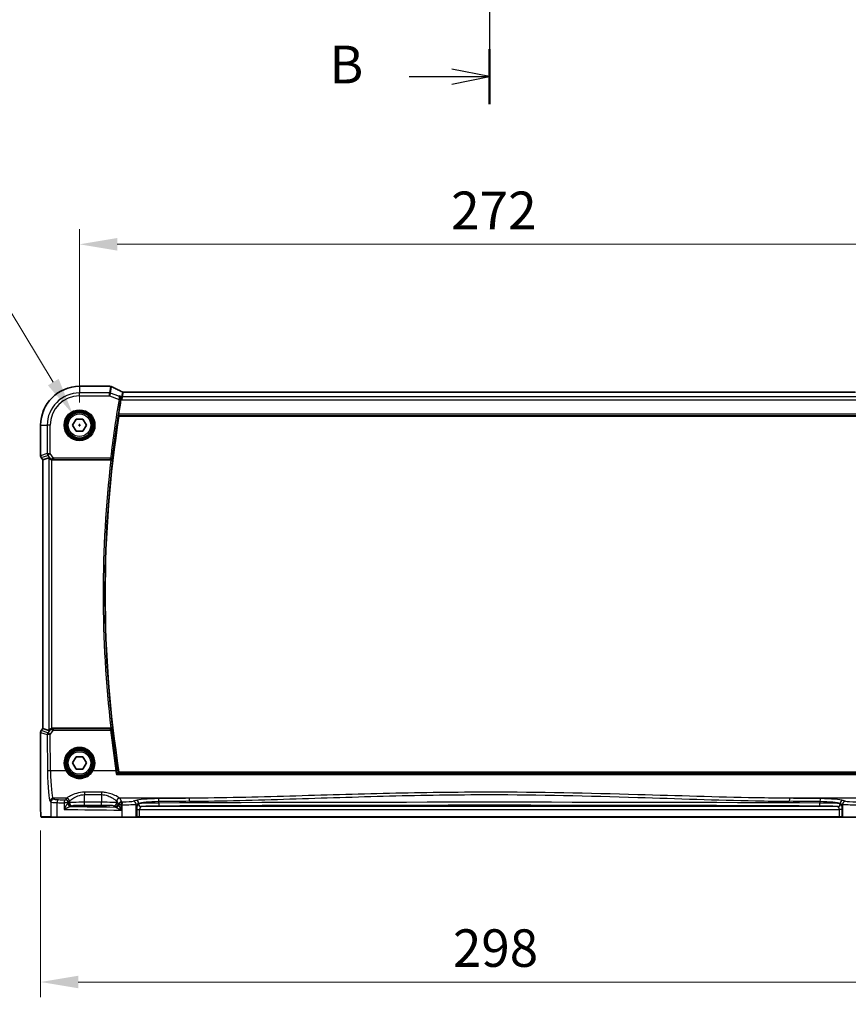
# Model space of a CAD drawing. Units: millimetres. Extents: x 72 to 9106, y 40 to 1445.
# Drawn here: x 2793 to 3068, y 535 to 861 of the extents above; entities that cross this region are included whole.
import ezdxf

# ---------------------------------------------------------------- set-up
doc = ezdxf.new("R2010")
doc.units = ezdxf.units.MM
doc.header["$LTSCALE"] = 5
doc.layers.get('Defpoints').update_dxf_attribs({"lineweight": 25})
for name, color, linetype, lineweight in [('Dimension (ISO)', 7, 'Continuous', 18), ('Section Line (ISO)', 7, 'Continuous', 25), ('Visible (ISO)', 7, 'Continuous', 35), ('Visible Narrow (ISO)', 7, 'Continuous', 25)]:
    doc.layers.add(name, color=color, linetype=linetype, lineweight=lineweight)
doc.styles.add('Note Text (TK)', font='MS PGothic.ttf')
doc.dimstyles.new('Default - Method 1b (TK)', dxfattribs={"dimscale": 5, "dimtxt": 2.5, "dimasz": 2.5, "dimexe": 1, "dimexo": 1.5, "dimgap": 1, "dimtad": 1, "dimtoh": 1, "dimrnd": 1e-08, "dimdsep": 46, "dimtxsty": 'Note Text (TK)', "dimcen": 0.09, "dimdle": 5, "dimclrd": 100, "dimclre": 100, "dimclrt": 7, "dimadec": 1, "dimazin": 1, "dimtfac": 1, "dimtmove": 0, "dimatfit": 3, "dimfxl": 0, "dimtolj": 1, "dimlwd": -1, "dimlwe": -1, "dimarcsym": 0})

# ---------------------------------------------------------------- blocks, each defined once
blk = doc.blocks.new('*D55')
at = {"layer": 'Defpoints', "color": 0, "transparency": 16777216}
for p in [(3084.51, 786.57), (2812.51, 726.57), (3084.51, 726.57)]:
    blk.add_point(p, dxfattribs=at)
at = {"layer": 'Dimension (ISO)', "color": 100, "transparency": 16777216}
for p, q in [((2812.51, 734.07), (2812.51, 791.57)), ((3084.51, 734.07), (3084.51, 791.57)), ((2825.01, 786.57), (3072.01, 786.57))]:
    blk.add_line(p, q, dxfattribs=at)
for points in [[(2825.01, 788.66), (2825.01, 784.49), (2812.51, 786.57)], [(3072.01, 788.66), (3072.01, 784.49), (3084.51, 786.57)]]:
    blk.add_solid(points, dxfattribs=at)
at = {"layer": 'Dimension (ISO)', "color": 7, "transparency": 16777216, "insert": (2935.8, 797.82), "char_height": 12.5, "attachment_point": 4, "style": 'Note Text (TK)'}
blk.add_mtext('\\A1;272', dxfattribs=at)
blk = doc.blocks.new('*D56')
at = {"layer": 'Defpoints', "color": 0, "transparency": 16777216}
for p in [(2799.61, 599.65), (3097.42, 599.65), (3097.42, 541.94)]:
    blk.add_point(p, dxfattribs=at)
at = {"layer": 'Dimension (ISO)', "color": 100, "transparency": 16777216}
for p, q in [((2799.61, 592.15), (2799.61, 536.94)), ((3097.42, 592.15), (3097.42, 536.94)), ((2812.11, 541.94), (3084.92, 541.94))]:
    blk.add_line(p, q, dxfattribs=at)
for points in [[(2812.11, 544.02), (2812.11, 539.86), (2799.61, 541.94)], [(3084.92, 544.02), (3084.92, 539.86), (3097.42, 541.94)]]:
    blk.add_solid(points, dxfattribs=at)
at = {"layer": 'Dimension (ISO)', "color": 7, "transparency": 16777216, "insert": (2932.6, 553.19), "char_height": 12.5, "attachment_point": 4, "style": 'Note Text (TK)'}
blk.add_mtext('\\A1; \\fＭＳ Ｐゴシック|b0|i0;\\H12.4365;298', dxfattribs=at)
blk = doc.blocks.new('*D74')
at = {"layer": 'Defpoints', "color": 0, "transparency": 16777216}
for p in [(2810.31, 730.2), (2814.72, 722.94)]:
    blk.add_point(p, dxfattribs=at)
at = {"layer": 'Dimension (ISO)', "color": 100, "transparency": 16777216}
for p, q in [((2607.19, 765.04), (2789.13, 765.04)), ((2789.13, 765.04), (2803.81, 740.89)), ((2812.06, 726.57), (2812.96, 726.57)), ((2812.51, 726.12), (2812.51, 727.02))]:
    blk.add_line(p, q, dxfattribs=at)
blk.add_solid([(2805.59, 741.97), (2802.03, 739.8), (2810.31, 730.2)], dxfattribs=at)
at = {"layer": 'Dimension (ISO)', "color": 7, "transparency": 16777216, "insert": (2607.19, 788.01), "char_height": 12.5, "attachment_point": 4, "style": 'Note Text (TK)'}
blk.add_mtext('\\A1; \\fＭＳ Ｐゴシック|b0|i0;\\H12.4365;4-M5\u3000六角穴付ボルト\\P\\fＭＳ Ｐゴシック|b0|i0;\\H12.4365;4-M5 Countersunk hole', dxfattribs=at)

msp = doc.modelspace()

# ---------------------------------------------------------------- linework, layer by layer
at = {"layer": 'Section Line (ISO)', "linetype": 'Continuous'}
for p, q in [((2948.5149, 1190.3251), (2948.5149, 833.0626)), ((2948.5149, 842.1881), (2936.0149, 844.6881)), ((2921.9015, 842.1881), (2936.0149, 842.1881)), ((2936.0149, 842.1881), (2948.5149, 842.1881)), ((2936.0149, 839.6881), (2948.5149, 842.1881))]:
    msp.add_line(p, q, dxfattribs=at)
at = {"layer": 'Section Line (ISO)', "linetype": 'Continuous', "lineweight": 50}
msp.add_line((2948.5149, 851.3136), (2948.5149, 833.0626), dxfattribs=at)
at = {"layer": 'Visible (ISO)'}
for p, q in [((2822.4467, 739.4817), (2812.5149, 739.4817)), ((3069.9091, 737.5442), (2827.1207, 737.5442)), ((2810.2055, 726.573), (2811.3602, 728.573)), ((2811.3602, 728.573), (2813.6697, 728.573)), ((2813.6697, 728.573), (2814.8244, 726.573)), ((2825.5904, 729.573), (3071.4395, 729.573)), ((2799.6063, 726.573), (2799.6063, 716.4367)), ((2811.3602, 724.573), (2810.2055, 726.573)), ((2814.8244, 726.573), (2813.6697, 724.573)), ((2813.6697, 724.573), (2811.3602, 724.573)), ((2800.3563, 715.1034), (2799.8063, 715.8367)), ((2800.3563, 715.1034), (2800.3601, 715.1047)), ((2800.3563, 626.0425), (2800.3563, 715.1034)), ((2802.3723, 715.7754), (2800.3601, 715.1047)), ((2803.4971, 715.073), (2822.9295, 715.073)), ((2799.6063, 624.7092), (2799.6063, 599.6537)), ((2799.8063, 625.3092), (2800.3563, 626.0425)), ((2800.3563, 626.0425), (2800.3601, 626.0413)), ((2802.3723, 625.3705), (2800.3601, 626.0413)), ((2822.9295, 626.073), (2803.4971, 626.073)), ((2810.2055, 614.573), (2811.3602, 616.573)), ((2811.3602, 612.573), (2810.2055, 614.573)), ((2811.3602, 616.573), (2813.6697, 616.573)), ((2813.6697, 616.573), (2814.8244, 614.573)), ((2814.8244, 614.573), (2813.6697, 612.573)), ((2813.6697, 612.573), (2811.3602, 612.573)), ((3071.4395, 611.573), (2825.5904, 611.573)), ((2818.0149, 600.4422), (2816.0149, 600.4422)), ((2816.0149, 600.2146), (2818.0149, 600.2146)), ((2800.0161, 596.573), (2803.208, 596.573)), ((2805.1821, 596.573), (2803.208, 596.573)), ((2826.6059, 596.573), (2805.1821, 596.573)), ((2831.1279, 596.573), (2826.6059, 596.573)), ((2831.1279, 596.573), (2831.2929, 596.573)), ((2831.2929, 596.573), (2832.452, 596.573)), ((2832.452, 596.573), (3064.5779, 596.573)), ((3064.5779, 596.573), (3065.737, 596.573)), ((3065.737, 596.573), (3065.902, 596.573)), ((3070.424, 596.573), (3065.902, 596.573))]:
    msp.add_line(p, q, dxfattribs=at)
for centre in [(2812.5149, 726.573), (2812.5149, 614.573)]:
    msp.add_circle(centre, 4.25, dxfattribs=at)
for centre, radius, start, end in [((2812.5149, 726.573), 12.9087, 90, 180), ((3203.7024, 670.573), 382.9062, 170.307281, 171.033759), ((3203.7024, 670.573), 382.6875, 171.131176, 188.868824), ((2800.6063, 716.4367), 1, 180, 216.869898), ((2800.6063, 624.7092), 1, 143.130102, 180)]:
    msp.add_arc(centre, radius, start, end, dxfattribs=at)
for centre, major_axis, ratio, start_param, end_param in [((2822.4467, 738.4881), (0.1332, 0.9846), 0.99998206, 6.27083878, 6.41769859), ((2839.9457, 740.1222), (19.988, -0.1637), 0.07989284, 3.66146832, 3.69399862), ((2822.804, 738.4297), (0.8607, 0.5107), 0.99924278, 0.55413297, 0.76396278), ((2803.3685, 714.4345), (-0.9975, 1.3403), 0.0522366, 5.53029956, 6.26598733), ((2803.5009, 716.0768), (-0.4493, -0.8987), 0.99525014, 0.33290975, 0.46174586), ((2803.3685, 626.7115), (-0.9975, -1.3403), 0.0522366, 0.01719798, 0.75288575), ((2803.5009, 625.0691), (-0.4493, 0.8987), 0.99525014, 5.82143945, 5.95027555), ((2816.0149, 600.3284), (3.2585, 0), 0.0349208, 1.57079633, 4.71238898), ((2818.0149, 600.3284), (-3.2585, 0), 0.0349208, 1.57079633, 4.71238898)]:
    msp.add_ellipse(centre, major_axis=major_axis, ratio=ratio, start_param=start_param, end_param=end_param, dxfattribs=at)
for points, knots in [([(2822.9238, 739.4236), (2822.9286, 739.4229), (2822.9334, 739.4222), (2822.9437, 739.4207), (2822.949, 739.4199), (2822.961, 739.418), (2822.9675, 739.4169), (2822.9833, 739.414), (2822.9924, 739.4124), (2823.019, 739.4068), (2823.0332, 739.4044), (2823.0725, 739.3934)], [0, 0, 0, 0, 0.00085478562, 0.00085478562, 0.00170957125, 0.00170957125, 0.00256435687, 0.00256435687, 0.0034191425, 0.0034191425, 0.00427392812, 0.00427392812, 0.00427392812, 0.00427392812]), ([(2826.7445, 737.6257), (2826.4767, 737.7491), (2826.2156, 737.8706), (2825.7071, 738.1096), (2825.4598, 738.2271), (2824.9799, 738.4577), (2824.7473, 738.5708), (2824.2974, 738.7924), (2824.0801, 738.9008), (2823.6616, 739.1126), (2823.4603, 739.2159), (2823.2674, 739.3165)], [-1.073200552, -1.073200552, -1.073200552, -1.073200552, -1.020886239, -1.020886239, -0.968571927, -0.968571927, -0.916257614, -0.916257614, -0.863943302, -0.863943302, -0.811628989, -0.811628989, -0.811628989, -0.811628989]), ([(2825.7384, 736.301), (2825.7397, 736.3004), (2825.7409, 736.2998), (2825.8439, 736.2492), (2825.9386, 736.1782), (2826.0979, 736.0033), (2826.165, 735.9001), (2826.2556, 735.6804), (2826.2847, 735.568), (2826.3033, 735.3506), (2826.2996, 735.2501), (2826.2813, 735.149)], [-0.000610444, -0.000610444, -0.000610444, -0.000610444, 0, 0, 0.04968502, 0.04968502, 0.096571012, 0.096571012, 0.135930753, 0.135930753, 0.167230049, 0.167230049, 0.167230049, 0.167230049]), ([(2826.7445, 737.6257), (2826.7629, 737.6173), (2826.7824, 737.609), (2826.8241, 737.5934), (2826.8462, 737.586), (2826.8932, 737.5726), (2826.9181, 737.5665), (2826.9708, 737.5561), (2826.9986, 737.5519), (2827.0574, 737.5459), (2827.0883, 737.5442), (2827.1207, 737.5442)], [0.2631245051, 0.2631245051, 0.2631245051, 0.2631245051, 0.267256564, 0.267256564, 0.2713886229, 0.2713886229, 0.2755206818, 0.2755206818, 0.2796527408, 0.2796527408, 0.2837847997, 0.2837847997, 0.2837847997, 0.2837847997]), ([(2825.4374, 729.7518), (2825.4335, 729.7564), (2825.4309, 729.7693), (2825.4285, 729.8169), (2825.4297, 729.8561), (2825.4361, 729.9464), (2825.4417, 730.0033), (2825.4566, 730.125), (2825.4657, 730.1894), (2825.4752, 730.2499)], [0.0036555318, 0.0036555318, 0.0036555318, 0.0036555318, 0.0188657706, 0.0188657706, 0.0377315412, 0.0377315412, 0.0566938634, 0.0566938634, 0.0749675562, 0.0749675562, 0.0749675562, 0.0749675562]), ([(2802.6884, 715.4481), (2802.7615, 715.3606), (2802.8628, 715.2758), (2803.0563, 715.1647), (2803.1654, 715.1211), (2803.3092, 715.0902), (2803.3388, 715.0851), (2803.3685, 715.0813)], [0.0679392375, 0.0679392375, 0.0679392375, 0.0679392375, 0.1061144261, 0.1061144261, 0.1395861023, 0.1395861023, 0.1481561427, 0.1481561427, 0.1481561427, 0.1481561427]), ([(2822.9479, 715.0729), (2822.9979, 715.0728), (2823.0467, 715.0794), (2823.1489, 715.1063), (2823.1998, 715.1287), (2823.3044, 715.1924), (2823.3532, 715.2376), (2823.4342, 715.3432), (2823.4632, 715.406), (2823.4776, 715.4708), (2823.4778, 715.4718), (2823.478, 715.4727)], [-0.0870560788, -0.0870560788, -0.0870560788, -0.0870560788, -0.0718927155, -0.0718927155, -0.0535133724, -0.0535133724, -0.0287728552, -0.0287728552, 0, 0, 0.0004293705, 0.0004293705, 0.0004293705, 0.0004293705]), ([(2803.3685, 626.0646), (2803.342, 626.0612), (2803.3156, 626.0568), (2803.1779, 626.0285), (2803.0711, 625.9874), (2802.8722, 625.8779), (2802.7645, 625.789), (2802.6884, 625.6978)], [1.137930669, 1.137930669, 1.137930669, 1.137930669, 1.1455521319, 1.1455521319, 1.1780262935, 1.1780262935, 1.2181080524, 1.2181080524, 1.2181080524, 1.2181080524]), ([(2823.478, 625.6732), (2823.4778, 625.6742), (2823.4776, 625.6751), (2823.4675, 625.7207), (2823.4504, 625.7647), (2823.4029, 625.8467), (2823.3728, 625.8852), (2823.2944, 625.9596), (2823.2436, 625.9949), (2823.139, 626.0425), (2823.0889, 626.0581), (2823.0067, 626.0708), (2822.9775, 626.0731), (2822.9479, 626.073)], [-0.0866861244, -0.0866861244, -0.0866861244, -0.0866861244, -0.0862601523, -0.0862601523, -0.0663133479, -0.0663133479, -0.0471295943, -0.0471295943, -0.0254608193, -0.0254608193, -0.0088749917, -0.0088749917, 0, 0, 0, 0]), ([(2825.1733, 611.0936), (2825.1604, 611.0889), (2825.1407, 611.076), (2825.0856, 611.0327), (2825.0476, 610.999), (2824.9692, 610.9248), (2824.929, 610.8851), (2824.8453, 610.7992), (2824.8012, 610.7524), (2824.7564, 610.7034), (2824.7555, 610.7024), (2824.7545, 610.7013)], [0, 0, 0, 0, 0.0164863097, 0.0164863097, 0.0374655512, 0.0374655512, 0.0564282697, 0.0564282697, 0.0760822095, 0.0760822095, 0.0764925173, 0.0764925173, 0.0764925173, 0.0764925173]), ([(2800.0024, 596.573), (2799.9903, 596.573), (2799.9767, 596.574), (2799.9624, 596.5757), (2799.9598, 596.5761), (2799.9502, 596.5776), (2799.9437, 596.5788), (2799.9257, 596.583), (2799.9149, 596.5866), (2799.8931, 596.5958), (2799.8823, 596.6017), (2799.8348, 596.6317), (2799.8104, 596.6579), (2799.7524, 596.7342), (2799.7387, 596.7869), (2799.7015, 596.9724), (2799.6842, 597.1198), (2799.6606, 597.4039), (2799.6524, 597.5266), (2799.63, 597.9388), (2799.6197, 598.2589), (2799.6073, 598.9337), (2799.6063, 599.2954), (2799.6063, 599.6537)], [0, 0, 0, 0, 0.009334408, 0.009334408, 0.012453864, 0.012453864, 0.015151464, 0.015151464, 0.019995827, 0.019995827, 0.026433996, 0.026433996, 0.051204414, 0.051204414, 0.108578779, 0.108578779, 0.178500189, 0.178500189, 0.22325788, 0.22325788, 0.321418928, 0.321418928, 0.428913632, 0.428913632, 0.428913632, 0.428913632])]:
    msp.add_open_spline(points, degree=3, knots=knots, dxfattribs=at)
for points, degree in [([(2826.2813, 735.149), (2826.2747, 735.1125), (2826.2683, 735.0763), (2826.2623, 735.0406)], 3), ([(2825.5904, 729.573), (2825.5139, 729.6623), (2825.4374, 729.7518)], 2), ([(2822.9479, 715.0729), (2822.9417, 715.073), (2822.9356, 715.073), (2822.9295, 715.073)], 3), ([(2822.9295, 626.073), (2822.9356, 626.073), (2822.9417, 626.073), (2822.9479, 626.073)], 3), ([(2825.1733, 611.0936), (2825.18, 611.096), (2825.1844, 611.0984), (2825.1865, 611.1009)], 3), ([(2825.1865, 611.1009), (2825.3884, 611.3371), (2825.5904, 611.573)], 2), ([(2800.0031, 596.573), (2800.0031, 596.573), (2800.0091, 596.573), (2800.0161, 596.573)], 3)]:
    msp.add_open_spline(points, degree=degree, dxfattribs=at)
at = {"layer": 'Visible Narrow (ISO)'}
for p, q in [((2812.5149, 739.4779), (2812.5149, 739.4817)), ((2812.5149, 739.4779), (2822.4472, 739.4779)), ((2812.5149, 739.4779), (2812.5149, 737.2906)), ((2822.8076, 739.4258), (2822.4204, 737.2906)), ((2822.7702, 737.2272), (2823.1572, 739.3614)), ((2822.4204, 737.2906), (2812.5149, 737.2906)), ((2812.5149, 736.2944), (2812.5149, 737.2906)), ((2812.5149, 736.2944), (2822.4204, 736.2944)), ((2822.4204, 736.2944), (2822.4204, 737.2906)), ((2822.7702, 737.2272), (2822.4204, 736.2944)), ((2822.4204, 736.2944), (2825.6286, 735.0914)), ((2825.5416, 736.188), (2822.7702, 737.2272)), ((2825.6286, 735.0914), (2826.1196, 735.0076)), ((2826.4637, 736.029), (2825.7384, 736.301)), ((2826.2623, 735.0406), (2826.4522, 734.9694)), ((2826.4522, 734.9694), (2826.4637, 736.029)), ((2826.8135, 735.9656), (2826.4522, 734.9694)), ((2826.4522, 734.9694), (3070.5777, 734.9694)), ((2826.7492, 737.6038), (2826.4637, 736.029)), ((2826.8135, 735.9656), (2827.099, 737.5404)), ((3070.2164, 735.9656), (2826.8135, 735.9656)), ((2827.099, 737.5404), (3069.9309, 737.5404)), ((2825.4374, 729.7518), (3071.5925, 729.7518)), ((3071.5547, 730.2499), (2825.4752, 730.2499)), ((2799.6101, 726.573), (2799.6063, 726.573)), ((2799.6101, 716.4367), (2799.6101, 726.573)), ((2799.6101, 726.573), (2801.7973, 726.573)), ((2801.7973, 726.573), (2801.7973, 717.1658)), ((2802.7935, 726.573), (2801.7973, 726.573)), ((2802.7935, 717.1658), (2802.7935, 726.573)), ((2799.6101, 716.4367), (2799.6063, 716.4367)), ((2801.7973, 717.1658), (2799.6101, 716.4367)), ((2799.8063, 715.8367), (2799.8093, 715.839)), ((2799.8093, 715.839), (2801.9965, 716.5681)), ((2800.3601, 715.1047), (2799.8093, 715.839)), ((2800.3601, 626.0413), (2800.3601, 715.1047)), ((2801.7973, 717.1658), (2802.7935, 717.1658)), ((2802.7935, 717.1658), (2801.9965, 716.5681)), ((2801.9965, 716.5681), (2802.7477, 715.5666)), ((2802.3723, 715.7754), (2802.3723, 625.3705)), ((2802.7477, 715.5666), (2802.6884, 715.4481)), ((2803.8882, 715.7061), (2802.7935, 717.1658)), ((2803.3685, 626.0646), (2803.3685, 715.0813)), ((2803.4971, 715.073), (2803.5612, 715.2013)), ((2822.8279, 715.7061), (2803.8882, 715.7061)), ((2803.8882, 715.7061), (2803.8882, 715.208)), ((2803.8882, 715.208), (2822.8279, 715.208)), ((2822.8279, 715.7061), (2823.3225, 715.6475)), ((2822.8279, 715.208), (2822.8279, 715.7061)), ((2799.6063, 624.7092), (2799.6101, 624.7092)), ((2799.6101, 599.6537), (2799.6101, 624.7092)), ((2799.6101, 624.7092), (2801.813, 623.9749)), ((2799.8093, 625.3069), (2799.8063, 625.3092)), ((2799.8093, 625.3069), (2800.3601, 626.0413)), ((2802.0122, 624.5726), (2799.8093, 625.3069)), ((2801.813, 623.9749), (2801.9057, 611.86)), ((2802.7517, 625.5713), (2802.0122, 624.5726)), ((2802.6884, 625.6978), (2802.7517, 625.5713)), ((2802.8092, 624.062), (2803.8581, 625.4787)), ((2802.9019, 611.9471), (2802.8092, 624.062)), ((2803.5642, 625.9388), (2803.4971, 626.073)), ((2803.8581, 625.4787), (2803.8581, 625.9332)), ((2822.8237, 625.9332), (2803.8581, 625.9332)), ((2803.8581, 625.4787), (2822.8237, 625.4787)), ((2822.8237, 625.4787), (2822.8237, 625.9332)), ((2808.062, 611.9471), (2802.9019, 611.9471)), ((2824.5673, 611.9471), (2816.9679, 611.9471)), ((2824.7545, 610.7013), (3072.2754, 610.7013)), ((3071.8566, 611.0936), (2825.1733, 611.0936)), ((2819.8514, 604.8862), (2814.164, 604.8862)), ((2814.164, 604.8862), (2814.164, 604.0929)), ((2814.164, 604.0929), (2819.8514, 604.0929)), ((2814.164, 601.5387), (2814.164, 604.0929)), ((2819.8514, 604.8862), (2819.8514, 604.0929)), ((2819.8514, 604.0929), (2819.8514, 601.5387)), ((2802.7806, 601.8606), (2803.0088, 601.6324)), ((2803.0088, 601.6324), (2803.0088, 596.773)), ((2804.005, 602.6286), (2803.7768, 602.8568)), ((2808.1694, 602.8568), (2803.7768, 602.8568)), ((2805.0868, 596.773), (2805.0868, 601.4245)), ((2807.3962, 601.3202), (2807.3962, 599.1912)), ((2808.8443, 601.3202), (2807.3962, 601.3202)), ((2808.1694, 602.8568), (2807.8457, 602.3164)), ((2808.8443, 601.3202), (2809.168, 601.8606)), ((2809.1708, 601.4063), (2808.8443, 601.1887)), ((2808.8443, 601.1887), (2808.8443, 601.3202)), ((2809.1708, 601.8653), (2809.1708, 601.4063)), ((2814.164, 600.5393), (2814.164, 601.5387)), ((2819.8514, 601.5387), (2814.164, 601.5387)), ((2819.8514, 600.5393), (2819.8514, 601.5387)), ((2824.8445, 601.4063), (2824.8445, 601.8653)), ((2825.302, 601.1014), (2824.8445, 601.4063)), ((2824.8473, 601.8606), (2825.302, 601.1014)), ((2826.5244, 601.7241), (2825.8459, 602.8568)), ((2848.921, 602.8568), (2825.8459, 602.8568)), ((2831.1643, 602.1709), (2830.3551, 601.9067)), ((2831.321, 600.9105), (2832.1302, 601.1747)), ((2831.321, 596.773), (2831.321, 600.9105)), ((2832.1302, 601.1163), (2832.0033, 601.0997)), ((2832.1302, 601.1747), (2832.1302, 601.1163)), ((2838.8446, 601.2955), (2838.8446, 601.752)), ((3071.184, 602.8568), (3048.1089, 602.8568)), ((3058.1853, 601.752), (3058.1853, 601.2955)), ((3064.8997, 601.1747), (3065.7089, 600.9105)), ((3064.8997, 601.1163), (3064.8997, 601.1747)), ((3065.0266, 601.0997), (3064.8997, 601.1163)), ((3065.7089, 600.9105), (3065.7089, 596.773)), ((3066.6748, 601.9067), (3065.8656, 602.1709)), ((2799.6101, 599.6537), (2799.6063, 599.6537)), ((2809.8429, 600.1893), (2810.1694, 600.4069)), ((2814.164, 600.5393), (2819.8514, 600.5393)), ((2816.0149, 600.2146), (2816.0149, 600.4422)), ((2818.0149, 600.2146), (2818.0149, 600.4422)), ((2823.8459, 600.4069), (2824.3034, 600.102)), ((2826.2973, 600.7279), (2825.5572, 600.7279)), ((2826.2973, 598.9548), (2826.2973, 600.7279)), ((2826.5611, 600.7226), (2826.5611, 596.773)), ((2831.4861, 599.1009), (2831.4861, 596.773)), ((2831.4861, 599.1009), (2832.452, 599.1009)), ((2832.452, 596.773), (2832.452, 599.1009)), ((2832.452, 599.1009), (3064.5779, 599.1009)), ((2832.9692, 600.1003), (2833.0962, 600.1169)), ((3064.0607, 600.1003), (2832.9692, 600.1003)), ((3063.9337, 600.1169), (3064.0607, 600.1003)), ((3064.5779, 599.1009), (3064.5779, 596.773)), ((3065.5438, 599.1009), (3064.5779, 599.1009)), ((3065.5438, 596.773), (3065.5438, 599.1009)), ((2803.0088, 596.773), (2799.8168, 596.773)), ((2803.0088, 596.773), (2805.0868, 596.773)), ((2805.0868, 596.773), (2826.5611, 596.773)), ((2826.5611, 596.773), (2831.321, 596.773)), ((2831.4861, 596.773), (2831.321, 596.773)), ((2832.452, 596.773), (2831.4861, 596.773)), ((2832.452, 596.773), (2832.452, 596.573)), ((3064.5779, 596.773), (2832.452, 596.773)), ((3064.5779, 596.773), (3064.5779, 596.573)), ((3065.5438, 596.773), (3064.5779, 596.773)), ((3065.7089, 596.773), (3065.5438, 596.773)), ((3065.7089, 596.773), (3070.4688, 596.773))]:
    msp.add_line(p, q, dxfattribs=at)
for centre, radius in [((2812.5149, 726.573), 5.1352), ((2812.5149, 726.573), 4.9353), ((2812.5149, 726.573), 4.7567), ((2812.5149, 726.573), 4.5569), ((2812.5149, 726.573), 3.75), ((2812.5149, 614.573), 4.7567), ((2812.5149, 614.573), 4.5569), ((2812.5149, 614.573), 3.75)]:
    msp.add_circle(centre, radius, dxfattribs=at)
for centre, radius, start, end in [((2812.5149, 726.573), 12.9049, 90, 180), ((2812.5149, 726.573), 10.7177, 90, 180), ((2812.5149, 726.573), 9.7215, 90, 180), ((3203.7024, 670.573), 383.5394, 170.315746, 173.242039), ((3203.7024, 670.573), 383.0413, 170.315746, 173.242039), ((3203.7024, 670.573), 383.3644, 173.334219, 186.665781), ((3203.7024, 670.573), 382.8663, 173.265273, 186.734727)]:
    msp.add_arc(centre, radius, start, end, dxfattribs=at)
for centre, major_axis, ratio, start_param, end_param in [((2822.4472, 738.4916), (0.1449, 0.9793), 0.85829891, 0, 0.17067193), ((2840.5139, 740.4127), (20.99, 0), 0.08748866, 3.6756889, 3.70682109), ((2822.7885, 738.4429), (0.1353, 0.9807), 0.84217093, 0, 0.16234802), ((2822.8076, 738.4396), (0.2649, 0.9539), 0.95048871, 0, 0.28427414), ((2840.8637, 733.7764), (-20.99, 7.9319), 0.08184044, 0.59857097, 0.8654385), ((2822.4204, 736.2944), (-0.984, 0.1784), 0.99607031, 4.53369363, 4.89108433), ((2825.6382, 735.1457), (0.4921, -0.0888), 0.10667012, 0.08776851, 1.55136396), ((2826.8135, 736.9618), (-0.984, 0.1784), 0.99607031, 1.39210098, 1.74949167), ((2832.1057, 735.6115), (-5.3562, 1.9933), 0.03051436, 6.22658926, 6.28863974), ((2827.099, 738.5366), (-0.984, 0.1784), 0.99607031, 1.39210098, 1.74949167), ((2827.1113, 738.5436), (0.1373, -0.9905), 0.98355108, 5.77966803, 6.14314277), ((2832.4555, 736.5442), (-5.3565, 0.9959), 0.01678779, 6.21835523, 6.28040571), ((2800.6063, 716.4367), (-0.3162, 0.9487), 0.99577456, 1.25031394, 1.89127871), ((2802.7935, 717.1658), (0.3162, -0.9487), 0.99577456, 4.39190659, 5.03287137), ((2803.5446, 716.1643), (-0.8321, -0.5566), 0.47579286, 0.11293651, 1.03642824), ((2803.5446, 716.1643), (1.0102, 0.0586), 0.95167411, 3.7502155, 4.67370722), ((2803.9211, 715.6624), (-1.0254, -0.2992), 0.04792347, 4.73040555, 5.29044369), ((2803.5612, 715.6994), (0.0227, -0.4995), 0.46005244, 5.01617893, 6.18486666), ((2803.9211, 715.1643), (-0.6259, 0.0023), 0.06979766, 4.76509103, 5.32512917), ((2822.8279, 715.7061), (0.3738, 0.3321), 0.99322118, 3.9893411, 5.43543686), ((2800.6063, 624.7092), (0.3162, 0.9487), 0.99577456, 1.25031394, 1.89127871), ((2802.8092, 623.9749), (-0.3162, -0.9487), 0.99577456, 4.39190659, 5.03287137), ((2802.8092, 623.9749), (-1, -0.0077), 0.08715321, 4.71172189, 6.19558467), ((2802.8092, 623.9749), (-0.8037, 0.5951), 0.07013936, 4.7642758, 6.19570284), ((2803.5487, 624.9736), (-1.0095, 0.0547), 0.95476434, 4.74877455, 5.67226627), ((2803.5487, 624.9736), (0.8348, -0.5525), 0.51230049, 2.10360455, 3.02709627), ((2803.5642, 625.4407), (0.021, 0.4996), 0.43328723, 0.09685613, 1.21644588), ((2803.9232, 625.4794), (-1.0257, 0.2951), 0.01748188, 1.00445001, 1.51238533), ((2803.9232, 625.9775), (-0.6247, -0.0046), 0.07044572, 0.95805067, 1.46598599), ((2822.8237, 625.4351), (-0.3738, 0.3321), 0.99322124, 3.98934653, 5.43543143), ((2822.8237, 625.4351), (0.497, 0.0551), 0.0866296, 0.08759661, 1.56119789), ((3203.7024, 667.6833), (0, -383.221), 0.99997071, 4.82274401, 4.85834787), ((2812.5149, 614.5746), (0, 5.1704), 0.99999533, 4.17932209, 8.38704852), ((2802.9019, 611.86), (-1, -0.0077), 0.08715321, 4.71172189, 6.19558467), ((2802.8644, 612.8187), (0, -11), 0.08748866, 4.79965544, 6.19591884), ((2803.8606, 612.8187), (0, 10), 0.09623753, 1.65806279, 3.05432619), ((2808.062, 611.9297), (0.1723, 0.1016), 0.07513693, 0.03500558, 1.52649144), ((2816.9679, 611.9297), (-0.1723, 0.1016), 0.07513693, 4.75669387, 6.24817973), ((2824.5673, 611.9036), (0.4947, 0.0727), 0.08623599, 0.0875936, 1.55812032), ((2803.7768, 601.8606), (-0.7071, -0.7071), 0.99243251, 3.93078892, 5.49398905), ((2804.005, 601.6324), (-0.7071, -0.7071), 0.99243251, 3.93078892, 5.49398905), ((2806.9935, 601.6552), (4, 0), 0.0656165, 3.22885912, 4.21550123), ((2806.9935, 602.6514), (-3, 0), 0.08748866, 0.08726646, 1.07390858), ((2805.5635, 601.4245), (0.0474, 0.9989), 0.47627794, 0.09928308, 1.59338822), ((2845.6056, 607.8849), (85, 0), 0.08645939, 4.21550123, 4.24615809), ((2845.6056, 608.881), (-84, 0), 0.08748866, 1.07390858, 1.10456544), ((2807.8457, 601.3202), (0.044, 0.999), 0.44917542, 0.09770574, 1.59056969), ((2807.8457, 601.3202), (-0.8579, 0.5139), 0.9948398, 3.68357743, 5.24981236), ((2808.1191, 612.8187), (0, -10), 0.05764856, 0.08726646, 0.09211312), ((2808.1694, 601.8606), (-0.8579, 0.5139), 0.9948398, 3.68357743, 5.24981236), ((2808.1722, 601.8653), (-0.8698, 0.4935), 0.99440745, 3.66006178, 5.22604407), ((2807.8457, 601.1924), (-1, 0), 0.06984154, 2.65571709, 3.08923278), ((2809.6142, 601.1598), (0.066, -0.9978), 0.88384513, 4.65401108, 6.20850922), ((2809.8429, 601.1887), (-0.5545, 0.8322), 0.99802286, 0.98394114, 2.55291097), ((2809.1178, 612.8187), (0, 11), 0.05240778, 3.22885912, 3.23370577), ((2814.164, 601.399), (-5, 0), 0.02793662, 4.71238898, 6.23082543), ((2810.1694, 601.4063), (-0.5545, 0.8322), 0.99802286, 0.98394114, 2.55291097), ((2819.8514, 601.399), (-5, 0), 0.02793662, 3.19395253, 4.71238898), ((2823.8459, 601.4063), (0.5545, 0.8322), 0.99802286, 3.73027434, 5.29924417), ((2824.3034, 601.1014), (0.5545, 0.8322), 0.99802286, 3.73027434, 5.29924417), ((2824.5089, 600.9709), (0.5186, 0.855), 0.99774088, 3.68785112, 5.15890439), ((2824.5338, 600.8821), (0.9927, 0.1204), 0.95781111, 4.66217243, 6.07676404), ((2825.8432, 601.8653), (0.8698, 0.4935), 0.99440745, 1.05714123, 2.62312353), ((2824.8976, 612.8187), (0, -11), 0.05240778, 6.19107219, 6.19591884), ((2825.8459, 601.8606), (0.8579, 0.5139), 0.9948398, 1.03337295, 2.59960788), ((2826.297, 601.1075), (2.1654, -2.2729), 0.23645982, 4.4934241, 4.59147512), ((2826.5244, 600.7279), (-0.8579, -0.5139), 0.9948398, 4.1749656, 5.66374305), ((2825.8962, 612.8187), (0, 10), 0.05764856, 3.04947953, 3.05432619), ((2826.5244, 600.7279), (0.0204, 0.9998), 0.227112, 0.08961425, 1.575431), ((2845.6056, 608.881), (-84, 0), 0.08748866, 1.34163911, 1.34482565), ((2826.7852, 600.7226), (0.0201, 0.9998), 0.22400944, 0.08954802, 1.57530189), ((2827.4573, 600.9784), (4, 0), 0.0656165, 4.4864183, 6.02138592), ((2827.4573, 601.9746), (-3, 0), 0.08748866, 1.34482565, 2.87979327), ((2830.3551, 600.9105), (-0.3104, 0.9506), 0.9624951, 4.40789574, 5.95613258), ((2839.8576, 601.9671), (-9, 0), 0.08748866, 4.83936609, 6.02138592), ((2831.1643, 601.1747), (-0.3104, 0.9506), 0.9624951, 4.40789574, 5.95613258), ((2832.022, 599.1009), (0, -2), 0.26794919, 3.17649924, 4.71238898), ((2832.9692, 601.0997), (0.1292, -0.9916), 0.96537679, 4.58723281, 6.14899636), ((2839.8576, 600.9709), (8, 0), 0.09842475, 1.69777344, 2.87979327), ((2839.8576, 601.053), (-8, 0), 0.03055567, 4.83936609, 6.02138592), ((2833.0962, 601.1163), (0.1292, -0.9916), 0.96537679, 4.58723281, 6.14899636), ((2948.5149, 527.5038), (-867.0274, 0), 0.08748866, 4.82751134, 4.83936609), ((2838.7179, 601.752), (-0.0112, 0.9999), 0.1266284, 4.71097465, 6.19520884), ((2948.5149, 526.5076), (866.0274, 0), 0.08758969, 1.68591869, 1.69777344), ((2948.5149, 571.3312), (-866.0274, 0), 0.03488045, 4.58541187, 4.83936609), ((2838.9712, 601.2955), (0.0045, -1), 0.12663493, 4.71182443, 6.24799531), ((2848.921, 601.8606), (-0.0101, 0.9999), 0.11486244, 4.71122696, 6.19533592), ((3048.1089, 601.8606), (0.0101, 0.9999), 0.11486244, 0.08784939, 1.57195835), ((2948.5149, 526.5076), (866.0274, 0), 0.08758969, 1.44381922, 1.45567397), ((2948.5149, 527.5038), (-867.0274, 0), 0.08748866, 4.58541187, 4.59726662), ((3058.0587, 601.2955), (-0.0045, -1), 0.12663493, 0.03519, 1.57136088), ((3058.312, 601.752), (0.0112, 0.9999), 0.1266284, 0.08797646, 1.57221066), ((3057.1723, 600.9709), (8, 0), 0.09842475, 0.26179939, 1.44381922), ((3057.1723, 601.053), (-8, 0), 0.03055567, 3.40339204, 4.58541187), ((3057.1723, 601.9671), (-9, 0), 0.08748866, 3.40339204, 4.58541187), ((3063.9337, 601.1163), (-0.1292, -0.9916), 0.96537679, 0.13418895, 1.6959525), ((3064.0607, 601.0997), (-0.1292, -0.9916), 0.96537679, 0.13418895, 1.6959525), ((3065.8656, 601.1747), (0.3104, 0.9506), 0.9624951, 0.32705272, 1.87528957), ((3065.0079, 599.1009), (0, 2), 0.26794919, 4.71238898, 6.24827872), ((3066.6748, 600.9105), (0.3104, 0.9506), 0.9624951, 0.32705272, 1.87528957), ((3069.5726, 600.9784), (4, 0), 0.0656165, 3.40339204, 4.93835966), ((3069.5726, 601.9746), (-3, 0), 0.08748866, 0.26179939, 1.79676701), ((2845.6056, 601.8114), (85, 0), 0.03450994, 4.24615809, 4.48323177), ((2807.8457, 600.193), (2, 0), 0.03492077, 5.79730974, 6.23082543), ((2845.6056, 602.8108), (-84, 0), 0.03492077, 1.12799898, 1.31692743), ((2814.164, 600.3996), (4, 0), 0.03492077, 1.57079633, 3.08923278), ((2819.8514, 600.3996), (4, 0), 0.03492077, 0.05235988, 1.57079633), ((2826.297, 600.1081), (2.808, -1.0385), 0.29799126, 4.03873338, 4.1367844), ((2824.59, 600.7279), (-0.883, -0.4695), 0.87272197, 1.25015918, 2.59441725), ((2845.6056, 607.8849), (85, 0), 0.08645939, 4.48323177, 4.4864183), ((2832.9879, 599.1009), (0, 1), 0.53589838, 0.03490659, 1.57079633), ((2839.8576, 600.0536), (7, 0), 0.03492077, 1.69777344, 2.87979327), ((2948.5149, 570.3318), (865.0274, 0), 0.03492077, 1.44381922, 1.69777344), ((3057.1723, 600.0536), (7, 0), 0.03492077, 0.26179939, 1.44381922), ((3064.042, 599.1009), (0, -1), 0.53589838, 1.57079633, 3.10668607), ((2800.0161, 596.773), (0, -0.2), 0.9961947, 4.71238898, 6.28318531), ((2803.208, 596.773), (0, -0.2), 0.9961947, 4.71238898, 6.28318531), ((2805.1821, 596.773), (0, -0.2), 0.47669196, 4.71238898, 6.28318531), ((2826.6059, 596.773), (0, -0.2), 0.22405247, 4.71238898, 6.28318531), ((2831.1279, 596.773), (0, -0.2), 0.96592583, 0, 1.57079633), ((2831.2929, 596.773), (0, -0.2), 0.96592583, 0, 1.57079633), ((3065.737, 596.773), (0, -0.2), 0.96592583, 4.71238898, 6.28318531), ((3065.902, 596.773), (0, -0.2), 0.96592583, 4.71238898, 6.28318531)]:
    msp.add_ellipse(centre, major_axis=major_axis, ratio=ratio, start_param=start_param, end_param=end_param, dxfattribs=at)
for points in [[(2822.4467, 739.4817), (2822.4468, 739.4817), (2822.447, 739.4804), (2822.4472, 739.4779)], [(2823.1572, 739.3614), (2823.1953, 739.3499), (2823.232, 739.335), (2823.2674, 739.3165)], [(2826.2813, 735.149), (2826.2811, 735.1489), (2826.2809, 735.1487), (2826.2807, 735.1486)], [(2826.7443, 737.6257), (2826.7485, 737.6238), (2826.7539, 737.6189), (2826.7615, 737.6108)], [(2827.1113, 737.5439), (2827.1144, 737.5441), (2827.1175, 737.5442), (2827.1207, 737.5442)], [(2822.9479, 715.073), (2822.9479, 715.073), (2822.9479, 715.0729), (2822.9479, 715.0729)], [(2822.9479, 626.073), (2822.9479, 626.073), (2822.9479, 626.073), (2822.9479, 626.073)], [(2824.5673, 611.9471), (2824.6319, 611.5288), (2824.6945, 611.1124), (2824.7545, 610.7013)], [(2825.1865, 611.1009), (2825.1452, 611.3922), (2825.1028, 611.6855), (2825.0596, 611.9797)], [(2825.5572, 600.7279), (2825.541, 600.7584), (2825.5316, 600.7848), (2825.5291, 600.805)], [(2824.5991, 599.9264), (2824.6203, 599.9061), (2824.6544, 599.8794), (2824.7006, 599.8487)]]:
    msp.add_open_spline(points, degree=3, dxfattribs=at)
for points, knots in [([(2822.7885, 739.4291), (2822.7917, 739.4287), (2822.7948, 739.4282), (2822.8, 739.4274), (2822.8022, 739.427), (2822.8055, 739.4263), (2822.8067, 739.426), (2822.8076, 739.4258)], [0, 0, 0, 0, 0.00179401955, 0.00179401955, 0.00332011713, 0.00332011713, 0.00427392812, 0.00427392812, 0.00427392812, 0.00427392812]), ([(2822.8076, 739.4258), (2822.8695, 739.4255), (2822.9295, 739.4196), (2823.046, 739.3978), (2823.1025, 739.382), (2823.1572, 739.3614)], [0, 0, 0, 0, 0.00059075906, 0.00059075906, 0.00118151811, 0.00118151811, 0.00118151811, 0.00118151811]), ([(2825.7384, 736.301), (2825.6768, 736.2656), (2825.6152, 736.2302), (2825.5536, 736.1949), (2825.5496, 736.1926), (2825.5456, 736.1903), (2825.5416, 736.188)], [-0.530406458, -0.530406458, -0.530406458, -0.530406458, -0.341426804, -0.341426804, -0.341426804, -0.329122203, -0.329122203, -0.329122203, -0.329122203]), ([(2826.1291, 735.0618), (2826.1377, 735.1116), (2826.1427, 735.1619), (2826.1464, 735.2907), (2826.1398, 735.3673), (2826.1095, 735.5276), (2826.0825, 735.6099), (2825.9951, 735.8013), (2825.9229, 735.9023), (2825.7523, 736.0725), (2825.6504, 736.141), (2825.5416, 736.188)], [-0.0828427358, -0.0828427358, -0.0828427358, -0.0828427358, -0.075170096, -0.075170096, -0.0628938723, -0.0628938723, -0.0481102969, -0.0481102969, -0.024727421, -0.024727421, 0.0004220512, 0.0004220512, 0.0004220512, 0.0004220512]), ([(2825.5416, 736.188), (2825.5913, 736.1579), (2825.6336, 736.1064), (2825.6946, 735.9674), (2825.7154, 735.8811), (2825.7284, 735.7109), (2825.7284, 735.6363), (2825.7164, 735.4881), (2825.7065, 735.4162), (2825.6819, 735.2933), (2825.6705, 735.2449), (2825.6572, 735.1964)], [-0.0004220512, -0.0004220512, -0.0004220512, -0.0004220512, 0.024727421, 0.024727421, 0.0481102969, 0.0481102969, 0.0628938723, 0.0628938723, 0.075170096, 0.075170096, 0.0828427358, 0.0828427358, 0.0828427358, 0.0828427358]), ([(2825.6572, 735.1964), (2825.6524, 735.179), (2825.6476, 735.1615), (2825.6381, 735.1265), (2825.6333, 735.1089), (2825.6286, 735.0914)], [-0.00552489609, -0.00552489609, -0.00552489609, -0.00552489609, -0.00276244804, -0.00276244804, 0, 0, 0, 0]), ([(2826.1196, 735.0076), (2826.1212, 735.0167), (2826.1227, 735.0257), (2826.1259, 735.0438), (2826.1275, 735.0528), (2826.1291, 735.0618)], [0, 0, 0, 0, 0.00276244804, 0.00276244804, 0.00552489609, 0.00552489609, 0.00552489609, 0.00552489609]), ([(2826.1291, 735.0618), (2826.148, 735.0726), (2826.1669, 735.0835), (2826.1858, 735.0943), (2826.2174, 735.1124), (2826.2491, 735.1305), (2826.2807, 735.1486)], [0.28348352, 0.28348352, 0.28348352, 0.28348352, 0.341426804, 0.341426804, 0.341426804, 0.438535821, 0.438535821, 0.438535821, 0.438535821]), ([(2822.8279, 715.208), (2822.842, 715.1922), (2822.8561, 715.1763), (2822.8701, 715.1604), (2822.8961, 715.1313), (2822.922, 715.1021), (2822.9479, 715.073)], [0.232959811, 0.232959811, 0.232959811, 0.232959811, 0.28770918, 0.28770918, 0.28770918, 0.38837125, 0.38837125, 0.38837125, 0.38837125]), ([(2823.478, 715.4727), (2823.4403, 715.5151), (2823.4025, 715.5576), (2823.3648, 715.6), (2823.3507, 715.6158), (2823.3366, 715.6317), (2823.3225, 715.6475)], [-0.434325074, -0.434325074, -0.434325074, -0.434325074, -0.28770918, -0.28770918, -0.28770918, -0.232959811, -0.232959811, -0.232959811, -0.232959811]), ([(2822.9479, 626.073), (2822.9218, 626.0436), (2822.8957, 626.0142), (2822.8695, 625.9848), (2822.8543, 625.9676), (2822.839, 625.9504), (2822.8237, 625.9332)], [0.302048647, 0.302048647, 0.302048647, 0.302048647, 0.403487153, 0.403487153, 0.403487153, 0.462886413, 0.462886413, 0.462886413, 0.462886413]), ([(2823.3183, 625.4937), (2823.3336, 625.5109), (2823.3489, 625.5281), (2823.3642, 625.5453), (2823.4021, 625.5879), (2823.4401, 625.6306), (2823.478, 625.6732)], [-0.462886413, -0.462886413, -0.462886413, -0.462886413, -0.403487153, -0.403487153, -0.403487153, -0.256094823, -0.256094823, -0.256094823, -0.256094823]), ([(2825.0596, 611.9797), (2824.9249, 612.8958), (2824.7936, 613.8123), (2824.4726, 616.1119), (2824.2872, 617.4955), (2824.1094, 618.88), (2823.8265, 621.0822), (2823.5628, 623.2869), (2823.3183, 625.4937)], [1.4248374335, 1.4248374335, 1.4248374335, 1.4248374335, 1.4320950923, 1.4320950923, 1.4430372755, 1.4430372755, 1.4430372755, 1.4604413013, 1.4604413013, 1.4604413013, 1.4604413013]), ([(2808.2339, 612.0317), (2807.9808, 612.4607), (2807.7928, 612.9278), (2807.4946, 614.1878), (2807.5012, 615.0074), (2807.9148, 616.6375), (2808.3666, 617.4347), (2809.6552, 618.7303), (2810.5135, 619.2034), (2812.5153, 619.6498), (2813.6774, 619.5153), (2815.6512, 618.5625), (2816.4644, 617.7634), (2817.478, 615.7549), (2817.6204, 614.5252), (2817.2316, 612.914), (2817.0453, 612.4543), (2816.796, 612.0317)], [-2.10386322, -2.10386322, -2.10386322, -2.10386322, -1.80330733, -1.80330733, -1.3224179, -1.3224179, -0.78823128, -0.78823128, -0.21941838, -0.21941838, 0.44981652, 0.44981652, 1.10355304, 1.10355304, 1.80774678, 1.80774678, 2.10386322, 2.10386322, 2.10386322, 2.10386322]), ([(2808.062, 611.9471), (2808.2944, 611.561), (2808.5777, 611.2063), (2809.4477, 610.3693), (2810.1108, 609.965), (2811.5643, 609.4724), (2812.3553, 609.3881), (2813.8286, 609.5606), (2814.5116, 609.7879), (2815.585, 610.405), (2816.0076, 610.7448), (2816.5936, 611.3894), (2816.7949, 611.6596), (2816.9679, 611.9471)], [-1.08100654, -1.08100654, -1.08100654, -1.08100654, -0.94341189, -0.94341189, -0.71188083, -0.71188083, -0.47944053, -0.47944053, -0.26635585, -0.26635585, -0.10244456, -0.10244456, 0, 0, 0, 0]), ([(2816.796, 612.0317), (2816.6297, 611.7498), (2816.4362, 611.4848), (2815.8729, 610.8525), (2815.4667, 610.5192), (2814.4347, 609.9137), (2813.7781, 609.6908), (2812.3614, 609.5214), (2811.6008, 609.6042), (2810.2033, 610.0875), (2809.5659, 610.4841), (2808.7296, 611.3052), (2808.4573, 611.653), (2808.2339, 612.0317)], [0, 0, 0, 0, 0.10244456, 0.10244456, 0.26635585, 0.26635585, 0.47944053, 0.47944053, 0.71188083, 0.71188083, 0.94341189, 0.94341189, 1.08100654, 1.08100654, 1.08100654, 1.08100654]), ([(2814.164, 604.8862), (2813.2452, 604.8862), (2812.3363, 604.7273), (2810.7329, 604.2561), (2810.0329, 603.9501), (2809.0128, 603.4379), (2808.65, 603.2226), (2808.2843, 602.9738), (2808.1979, 602.9023), (2808.1722, 602.8611)], [0, 0, 0, 0, 0.27563511, 0.27563511, 0.556893494, 0.556893494, 0.793803562, 0.793803562, 0.941872354, 0.941872354, 0.941872354, 0.941872354]), ([(2809.1708, 601.8653), (2809.1922, 601.9107), (2809.2642, 601.9893), (2809.569, 602.263), (2809.8713, 602.4999), (2810.7214, 603.0633), (2811.3047, 603.3999), (2812.6409, 603.9182), (2813.3983, 604.0929), (2814.164, 604.0929)], [-0.941872354, -0.941872354, -0.941872354, -0.941872354, -0.793803562, -0.793803562, -0.556893494, -0.556893494, -0.27563511, -0.27563511, 0, 0, 0, 0]), ([(2825.8432, 602.8611), (2825.7789, 602.964), (2825.3314, 603.2658), (2824.1572, 603.8664), (2823.578, 604.1291), (2822.3776, 604.5362), (2821.7862, 604.6928), (2820.7336, 604.8513), (2820.2927, 604.8862), (2819.8514, 604.8862)], [0, 0, 0, 0, 0.369829586, 0.369829586, 0.614178016, 0.614178016, 0.809476933, 0.809476933, 0.941871742, 0.941871742, 0.941871742, 0.941871742]), ([(2819.8514, 604.0929), (2820.2191, 604.0929), (2820.5866, 604.0545), (2821.4637, 603.8802), (2821.9566, 603.7079), (2822.9569, 603.2601), (2823.4396, 602.9712), (2824.418, 602.3105), (2824.791, 601.9786), (2824.8445, 601.8653)], [-0.941871742, -0.941871742, -0.941871742, -0.941871742, -0.809476933, -0.809476933, -0.614178016, -0.614178016, -0.369829586, -0.369829586, 0, 0, 0, 0]), ([(3048.1089, 602.8568), (3044.3868, 602.891), (3040.6622, 602.9464), (3023.9045, 603.2618), (3010.8485, 603.683), (2981.3765, 604.5208), (2964.9471, 604.8862), (2937.4551, 604.8862), (2926.3958, 604.729), (2904.2995, 604.221), (2893.2621, 603.8757), (2871.1167, 603.245), (2860.008, 602.9587), (2848.921, 602.8568)], [0, 0, 0, 0, 1.12411048, 1.12411048, 5.05470264, 5.05470264, 9.98433184, 9.98433184, 13.30228325, 13.30228325, 16.62023465, 16.62023465, 19.96866369, 19.96866369, 19.96866369, 19.96866369]), ([(2849.0359, 601.8606), (2860.1101, 601.9727), (2871.206, 602.2876), (2893.3259, 602.9814), (2904.3505, 603.3612), (2926.4213, 603.92), (2937.4679, 604.0929), (2964.9281, 604.0929), (2981.3386, 603.691), (3010.7766, 602.7694), (3023.8175, 602.3061), (3040.5559, 601.9592), (3044.2762, 601.8982), (3047.994, 601.8606)], [-19.96866369, -19.96866369, -19.96866369, -19.96866369, -16.62023465, -16.62023465, -13.30228325, -13.30228325, -9.98433184, -9.98433184, -5.05470264, -5.05470264, -1.12411048, -1.12411048, 0, 0, 0, 0]), ([(2808.73, 601.1598), (2808.7087, 601.157), (2808.6846, 601.148), (2808.6159, 601.1093), (2808.5683, 601.0709), (2808.4577, 600.9625), (2808.393, 600.8877), (2808.271, 600.7314), (2808.2128, 600.6508), (2808.0625, 600.4296), (2807.971, 600.2827), (2807.7658, 599.9308), (2807.6539, 599.722), (2807.496, 599.4043), (2807.445, 599.2976), (2807.3962, 599.1912)], [-0.373422828, -0.373422828, -0.373422828, -0.373422828, -0.346124348, -0.346124348, -0.302446781, -0.302446781, -0.251196732, -0.251196732, -0.206648725, -0.206648725, -0.13631509, -0.13631509, -0.044881365, -0.044881365, 0.000882984, 0.000882984, 0.000882984, 0.000882984]), ([(2825.5291, 600.805), (2825.5252, 600.8221), (2825.521, 600.8364), (2825.5121, 600.8592), (2825.5074, 600.8678), (2825.5023, 600.8734)], [0, 0, 0, 0, 0.0276861084, 0.0276861084, 0.0553722168, 0.0553722168, 0.0553722168, 0.0553722168]), ([(2799.8168, 596.773), (2799.7785, 596.773), (2799.7374, 596.8254), (2799.7019, 597.1124), (2799.6622, 597.433), (2799.6316, 598.0161), (2799.619, 598.5994), (2799.6109, 598.9728), (2799.6101, 599.3396), (2799.6101, 599.6537)], [0, 0, 0, 0, 0.35310639, 0.35310639, 0.35310639, 0.7475031, 0.7475031, 0.7475031, 1, 1, 1, 1]), ([(2807.3962, 599.1912), (2807.4919, 599.2435), (2807.5901, 599.2961), (2807.8886, 599.4525), (2808.0931, 599.5553), (2808.4552, 599.7285), (2808.6125, 599.8009), (2808.8624, 599.9098), (2808.957, 599.9495), (2809.15, 600.0265), (2809.2489, 600.0633), (2809.4097, 600.1167), (2809.4753, 600.1356), (2809.5626, 600.1546), (2809.5912, 600.159), (2809.6142, 600.1604)], [-0.000882984, -0.000882984, -0.000882984, -0.000882984, 0.044881365, 0.044881365, 0.13631509, 0.13631509, 0.206648725, 0.206648725, 0.251196732, 0.251196732, 0.302446781, 0.302446781, 0.346124348, 0.346124348, 0.373422828, 0.373422828, 0.373422828, 0.373422828]), ([(2824.5089, 599.9715), (2824.5253, 599.9698), (2824.541, 599.9651), (2824.571, 599.9501), (2824.5854, 599.9397), (2824.5991, 599.9264)], [-0.0553722168, -0.0553722168, -0.0553722168, -0.0553722168, -0.0276861084, -0.0276861084, 0, 0, 0, 0]), ([(2824.7006, 599.8487), (2824.7437, 599.8199), (2824.7954, 599.7872), (2824.946, 599.6949), (2825.0535, 599.6318), (2825.3051, 599.488), (2825.453, 599.4057), (2825.8249, 599.2029), (2826.0596, 599.0782), (2826.2973, 598.9548)], [0, 0, 0, 0, 0.039681771, 0.039681771, 0.103172604, 0.103172604, 0.176261453, 0.176261453, 0.280417966, 0.280417966, 0.280417966, 0.280417966]), ([(2826.2973, 598.9548), (2826.1775, 599.1998), (2826.0617, 599.4472), (2825.8836, 599.8495), (2825.8144, 600.0127), (2825.7007, 600.2979), (2825.6538, 600.4231), (2825.5923, 600.606), (2825.5724, 600.6709), (2825.5572, 600.7279)], [-0.280417966, -0.280417966, -0.280417966, -0.280417966, -0.176261453, -0.176261453, -0.103172604, -0.103172604, -0.039681771, -0.039681771, 0, 0, 0, 0])]:
    msp.add_open_spline(points, degree=3, knots=knots, dxfattribs=at)

# ---------------------------------------------------------------- texts
at = {"layer": 'Section Line (ISO)', "insert": (2895.4597, 836.0477), "char_height": 12.5, "attachment_point": 7, "style": 'Note Text (TK)'}
msp.add_mtext('B', dxfattribs=at)

# ---------------------------------------------------------------- dimensions: what is measured, and where the dimension line sits
at = {"layer": 'Dimension (ISO)', "color": 100, "true_color": 0x00ff3f}
dim = msp.add_diameter_dim_2p(p1=(2814.7228, 722.9414), p2=(2810.3071, 730.2045), text=' \\fＭＳ Ｐゴシック|b0|i0;\\H12.4365;4-M5\u3000六角穴付ボルト\\P\\fＭＳ Ｐゴシック|b0|i0;\\H12.4365;4-M5 Countersunk hole', dimstyle='Default - Method 1b (TK)', override={"dimgap": 1, "dimtih": 1, "dimdec": 2, "dimlfac": 1, "dimtol": 0, "dimlim": 0, "dimtp": 0, "dimtm": 0, "dimtdec": 2, "dimtofl": 0}, dxfattribs=at)
dim.commit()
dim.dimension.update_dxf_attribs({"geometry": '*D74', "text_midpoint": (2695.6593, 765.0409), "dimtype": 163})
dim = msp.add_linear_dim(base=(3084.5149, 786.573), p1=(2812.5149, 726.573), p2=(3084.5149, 726.573), angle=180, dimstyle='Default - Method 1b (TK)', override={"dimgap": 1, "dimtoh": 0, "dimdec": 2, "dimtol": 0, "dimlim": 0, "dimtp": 0, "dimtm": 0, "dimtdec": 2, "dimtofl": 0, "dimatfit": 1}, dxfattribs=at)
dim.commit()
dim.dimension.update_dxf_attribs({"geometry": '*D55', "text_midpoint": (2948.5149, 786.573), "dimtype": 160})
dim = msp.add_linear_dim(base=(3097.4198, 541.9393), p1=(2799.6101, 599.6537), p2=(3097.4198, 599.6537), angle=180, text=' \\fＭＳ Ｐゴシック|b0|i0;\\H12.4365;298', dimstyle='Default - Method 1b (TK)', override={"dimgap": 1, "dimtoh": 0, "dimdec": 2, "dimtol": 0, "dimlim": 0, "dimtp": 0, "dimtm": 0, "dimtdec": 2, "dimtofl": 0, "dimatfit": 1}, dxfattribs=at)
dim.commit()
dim.dimension.update_dxf_attribs({"geometry": '*D56', "text_midpoint": (2948.5149, 541.9393), "dimtype": 160})

doc.saveas('drawing.dxf')
